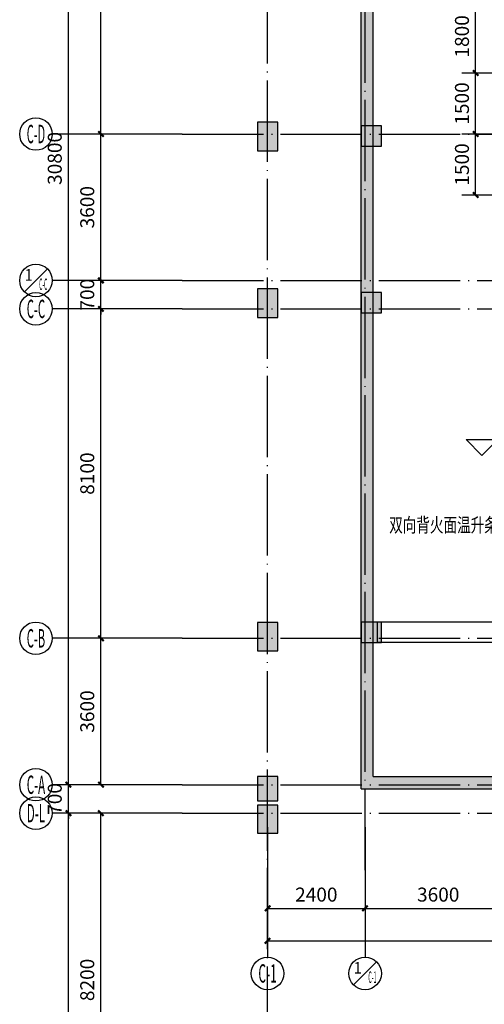
# Model space of a CAD drawing. Extents: x 1610300 to 2597584, y 77632 to 1859021.
# Drawn here: x 1828369 to 1839803, y 311786 to 335997 of the extents above; entities that cross this region are included whole.
import ezdxf
from ezdxf.enums import TextEntityAlignment as Align

# ---------------------------------------------------------------- set-up
doc = ezdxf.new("R2010")
doc.units = 0
doc.header["$LTSCALE"] = 1000
doc.header["$MEASUREMENT"] = 0
doc.linetypes.add('__DASH', pattern=[0.35, 0.25, -0.1])
doc.linetypes.add('DOTE', pattern=[2.42, 2, -0.2, 0.02, -0.2])
for name, color, linetype in [('1-AXIS', 3, 'Continuous'), ('AXIS_TEXT', 7, 'Continuous'), ('COLU', 2, 'Continuous'), ('DIM_ELEV', 3, 'Continuous'), ('DOTE', 1, 'Continuous'), ('PUB_DIM', 53, 'Continuous'), ('PUB_HATCH', 8, 'Continuous'), ('T-TEXT', 7, 'Continuous'), ('WALL', 255, 'Continuous'), ('X-LINE', 140, 'Continuous'), ('屋面', 71, 'Continuous')]:
    doc.layers.add(name, color=color, linetype=linetype)
doc.layers.add('COLU-HATCH', color=9, linetype='Continuous', lineweight=25, true_color=0x808080)
doc.styles.add('_TCH_AXIS', font='COMPLEX', dxfattribs={"bigfont": 'GBCBIG'})
doc.styles.add('_TCH_DIM_T3', font='SIMPLEX', dxfattribs={"width": 0.705882, "bigfont": 'GBCBIG'})
doc.styles.add('COMPLEX', font='COMPLEX')
doc.styles.add('HZDX', font='simplex.shx', dxfattribs={"width": 0.7, "bigfont": 'hztxt.shx'})
doc.dimstyles.new('_TCH_ARCH&&135', dxfattribs={"dimtxt": 344.25, "dimasz": 135, "dimexe": 337.5, "dimexo": 405, "dimgap": 165.375, "dimtad": 1, "dimdec": 0, "dimzin": 0, "dimdsep": 46, "dimtxsty": '_TCH_DIM_T3', "dimblk": 'ARCHTICK', "dimcen": 0.09, "dimclrt": 7, "dimazin": 2, "dimtfac": 1, "dimtdec": 0, "dimtix": 1, "dimtmove": 2, "dimatfit": 3, "dimfxl": 0, "dimtolj": 1, "dimtzin": 0, "dimarcsym": 0})

# ---------------------------------------------------------------- blocks, each defined once
blk = doc.blocks.new('A$C5F700DCD')
at = {"layer": 'COLU-HATCH', "transparency": 33554687}
for points in [[(76742, 83390), (76742, 84090), (76242, 84090), (76242, 83390)], [(79292, 83500), (79292, 84000), (78792, 84000), (78792, 83500)], [(76742, 79290), (76742, 79990), (76242, 79990), (76242, 79290)], [(79292, 79400), (79292, 79900), (78792, 79900), (78792, 79400)], [(76742, 71090), (76742, 71790), (76242, 71790), (76242, 71090)], [(79292, 71300), (79292, 71800), (78792, 71800), (78792, 71300)], [(76742, 67400), (76742, 68000), (76242, 68000), (76242, 67400)], [(76742, 66610), (76742, 67300), (76242, 67300), (76242, 66610)]]:
    blk.add_hatch(color=256, dxfattribs=at).paths.add_polyline_path(points)
at = {"layer": 'COLU'}
for points in [[(76742, 83390), (76742, 84090), (76242, 84090), (76242, 83390)], [(79292, 83500), (79292, 84000), (78792, 84000), (78792, 83500)], [(76742, 79290), (76742, 79990), (76242, 79990), (76242, 79290)], [(79292, 79400), (79292, 79900), (78792, 79900), (78792, 79400)], [(76742, 71090), (76742, 71790), (76242, 71790), (76242, 71090)], [(79292, 71300), (79292, 71800), (78792, 71800), (78792, 71300)], [(76742, 67400), (76742, 68000), (76242, 68000), (76242, 67400)], [(76742, 66610), (76742, 67300), (76242, 67300), (76242, 66610)]]:
    blk.add_lwpolyline(points, close=True, dxfattribs=at)
blk = doc.blocks.new('_ArchTick')
at = {"color": 0, "linetype": 'ByBlock', "const_width": 0.4}
blk.add_lwpolyline([(-0.5, -0.5), (0.5, 0.5)], dxfattribs=at)
blk = doc.blocks.new('*D4614')
at = {"layer": 'Defpoints', "color": 0, "transparency": 16777216}
for p in [(1839590, 336486), (1840486, 336486), (1840486, 334686)]:
    blk.add_point(p, dxfattribs=at)
at = {"layer": 'PUB_DIM', "color": 0, "lineweight": -2, "transparency": 16777216}
for p, q in [((1840081, 336486), (1839253, 336486)), ((1839590, 334686), (1839590, 336486)), ((1840081, 334686), (1839253, 334686))]:
    blk.add_line(p, q, dxfattribs=at)
at = {"layer": 'PUB_DIM', "color": 0, "lineweight": -2, "transparency": 16777216, "xscale": 135, "yscale": 135, "zscale": 135}
for p, rotation in [((1839590, 336486), 90), ((1839590, 334686), 270)]:
    blk.add_blockref('_ArchTick', p, dxfattribs=dict(at, rotation=rotation))
at = {"layer": 'PUB_DIM', "color": 7, "transparency": 16777216, "insert": (1839253, 335586), "char_height": 344.2, "attachment_point": 5, "rotation": 90, "style": '_TCH_DIM_T3'}
blk.add_mtext('\\A1;1800', dxfattribs=at)
blk = doc.blocks.new('*D4615')
at = {"layer": 'Defpoints', "color": 0, "transparency": 16777216}
for p in [(1839590, 334686), (1840486, 334686), (1840486, 333186)]:
    blk.add_point(p, dxfattribs=at)
at = {"layer": 'PUB_DIM', "color": 0, "lineweight": -2, "transparency": 16777216}
for p, q in [((1840081, 334686), (1839253, 334686)), ((1839590, 333186), (1839590, 334686)), ((1840081, 333186), (1839253, 333186))]:
    blk.add_line(p, q, dxfattribs=at)
at = {"layer": 'PUB_DIM', "color": 0, "lineweight": -2, "transparency": 16777216, "xscale": 135, "yscale": 135, "zscale": 135}
for p, rotation in [((1839590, 334686), 90), ((1839590, 333186), 270)]:
    blk.add_blockref('_ArchTick', p, dxfattribs=dict(at, rotation=rotation))
at = {"layer": 'PUB_DIM', "color": 7, "transparency": 16777216, "insert": (1839253, 333936), "char_height": 344.2, "attachment_point": 5, "rotation": 90, "style": '_TCH_DIM_T3'}
blk.add_mtext('\\A1;1500', dxfattribs=at)
blk = doc.blocks.new('*D4616')
at = {"layer": 'Defpoints', "color": 0, "transparency": 16777216}
for p in [(1839590, 333186), (1840486, 333186), (1840486, 331686)]:
    blk.add_point(p, dxfattribs=at)
at = {"layer": 'PUB_DIM', "color": 0, "lineweight": -2, "transparency": 16777216}
for p, q in [((1840081, 333186), (1839253, 333186)), ((1839590, 331686), (1839590, 333186)), ((1840081, 331686), (1839253, 331686))]:
    blk.add_line(p, q, dxfattribs=at)
at = {"layer": 'PUB_DIM', "color": 0, "lineweight": -2, "transparency": 16777216, "xscale": 135, "yscale": 135, "zscale": 135}
for p, rotation in [((1839590, 333186), 90), ((1839590, 331686), 270)]:
    blk.add_blockref('_ArchTick', p, dxfattribs=dict(at, rotation=rotation))
at = {"layer": 'PUB_DIM', "color": 7, "transparency": 16777216, "insert": (1839253, 332436), "char_height": 344.2, "attachment_point": 5, "rotation": 90, "style": '_TCH_DIM_T3'}
blk.add_mtext('\\A1;1500', dxfattribs=at)
blk = doc.blocks.new('*D4953')
at = {"layer": '1-AXIS', "color": 0, "lineweight": -2, "transparency": 16777216}
for p, q in [((1831964, 347986), (1829232, 347986)), ((1829569, 317186), (1829569, 347986)), ((1831964, 317186), (1829232, 317186))]:
    blk.add_line(p, q, dxfattribs=at)
at = {"layer": 'Defpoints', "color": 0, "transparency": 16777216}
for p in [(1829569, 347986), (1832369, 347986), (1832369, 317186)]:
    blk.add_point(p, dxfattribs=at)
at = {"layer": '1-AXIS', "color": 0, "lineweight": -2, "transparency": 16777216, "xscale": 135, "yscale": 135, "zscale": 135}
for p, rotation in [((1829569, 347986), 90), ((1829569, 317186), 270)]:
    blk.add_blockref('_ArchTick', p, dxfattribs=dict(at, rotation=rotation))
at = {"layer": '1-AXIS', "color": 7, "transparency": 16777216, "insert": (1829232, 332586), "char_height": 344.2, "attachment_point": 5, "rotation": 90, "style": '_TCH_DIM_T3'}
blk.add_mtext('\\A1;30800', dxfattribs=at)
blk = doc.blocks.new('*D5684')
at = {"layer": '1-AXIS', "color": 0, "lineweight": -2, "transparency": 16777216}
for p, q in [((1831964, 347986), (1829232, 347986)), ((1829569, 317186), (1829569, 347986)), ((1831964, 317186), (1829232, 317186))]:
    blk.add_line(p, q, dxfattribs=at)
at = {"layer": 'Defpoints', "color": 0, "transparency": 16777216}
for p in [(1829569, 347986), (1832369, 347986), (1832369, 317186)]:
    blk.add_point(p, dxfattribs=at)
at = {"layer": '1-AXIS', "color": 0, "lineweight": -2, "transparency": 16777216, "xscale": 135, "yscale": 135, "zscale": 135}
for p, rotation in [((1829569, 347986), 90), ((1829569, 317186), 270)]:
    blk.add_blockref('_ArchTick', p, dxfattribs=dict(at, rotation=rotation))
at = {"layer": '1-AXIS', "color": 7, "transparency": 16777216, "insert": (1829232, 332586), "char_height": 344.2, "attachment_point": 5, "rotation": 90, "style": '_TCH_DIM_T3'}
blk.add_mtext('\\A1;30800', dxfattribs=at)
blk = doc.blocks.new('*D5689')
at = {"layer": '1-AXIS', "color": 0, "lineweight": -2, "transparency": 16777216}
for p, q in [((1831964, 320786), (1830032, 320786)), ((1830369, 317186), (1830369, 320786)), ((1831964, 317186), (1830032, 317186))]:
    blk.add_line(p, q, dxfattribs=at)
at = {"layer": 'Defpoints', "color": 0, "transparency": 16777216}
for p in [(1830369, 320786), (1832369, 320786), (1832369, 317186)]:
    blk.add_point(p, dxfattribs=at)
at = {"layer": '1-AXIS', "color": 0, "lineweight": -2, "transparency": 16777216, "xscale": 135, "yscale": 135, "zscale": 135}
for p, rotation in [((1830369, 320786), 90), ((1830369, 317186), 270)]:
    blk.add_blockref('_ArchTick', p, dxfattribs=dict(at, rotation=rotation))
at = {"layer": '1-AXIS', "color": 7, "transparency": 16777216, "insert": (1830032, 318986), "char_height": 344.2, "attachment_point": 5, "rotation": 90, "style": '_TCH_DIM_T3'}
blk.add_mtext('\\A1;3600', dxfattribs=at)
blk = doc.blocks.new('*D5690')
at = {"layer": '1-AXIS', "color": 0, "lineweight": -2, "transparency": 16777216}
for p, q in [((1831964, 328886), (1830032, 328886)), ((1830369, 320786), (1830369, 328886)), ((1831964, 320786), (1830032, 320786))]:
    blk.add_line(p, q, dxfattribs=at)
at = {"layer": 'Defpoints', "color": 0, "transparency": 16777216}
for p in [(1830369, 328886), (1832369, 328886), (1832369, 320786)]:
    blk.add_point(p, dxfattribs=at)
at = {"layer": '1-AXIS', "color": 0, "lineweight": -2, "transparency": 16777216, "xscale": 135, "yscale": 135, "zscale": 135}
for p, rotation in [((1830369, 328886), 90), ((1830369, 320786), 270)]:
    blk.add_blockref('_ArchTick', p, dxfattribs=dict(at, rotation=rotation))
at = {"layer": '1-AXIS', "color": 7, "transparency": 16777216, "insert": (1830032, 324836), "char_height": 344.2, "attachment_point": 5, "rotation": 90, "style": '_TCH_DIM_T3'}
blk.add_mtext('\\A1;8100', dxfattribs=at)
blk = doc.blocks.new('*D5691')
at = {"layer": '1-AXIS', "color": 0, "lineweight": -2, "transparency": 16777216}
for p, q in [((1831964, 329586), (1830032, 329586)), ((1830369, 329586), (1830369, 329721)), ((1830369, 328886), (1830369, 329586)), ((1831964, 328886), (1830032, 328886)), ((1830369, 328886), (1830369, 328751))]:
    blk.add_line(p, q, dxfattribs=at)
at = {"layer": 'Defpoints', "color": 0, "transparency": 16777216}
for p in [(1830369, 329586), (1832369, 329586), (1832369, 328886)]:
    blk.add_point(p, dxfattribs=at)
at = {"layer": '1-AXIS', "color": 0, "lineweight": -2, "transparency": 16777216, "xscale": 135, "yscale": 135, "zscale": 135}
for p, rotation in [((1830369, 329586), 270), ((1830369, 328886), 90)]:
    blk.add_blockref('_ArchTick', p, dxfattribs=dict(at, rotation=rotation))
at = {"layer": '1-AXIS', "color": 7, "transparency": 16777216, "insert": (1830032, 329236), "char_height": 344.2, "attachment_point": 5, "rotation": 90, "style": '_TCH_DIM_T3'}
blk.add_mtext('\\A1;700', dxfattribs=at)
blk = doc.blocks.new('*D5692')
at = {"layer": '1-AXIS', "color": 0, "lineweight": -2, "transparency": 16777216}
for p, q in [((1831964, 333186), (1830032, 333186)), ((1830369, 329586), (1830369, 333186)), ((1831964, 329586), (1830032, 329586))]:
    blk.add_line(p, q, dxfattribs=at)
at = {"layer": 'Defpoints', "color": 0, "transparency": 16777216}
for p in [(1830369, 333186), (1832369, 333186), (1832369, 329586)]:
    blk.add_point(p, dxfattribs=at)
at = {"layer": '1-AXIS', "color": 0, "lineweight": -2, "transparency": 16777216, "xscale": 135, "yscale": 135, "zscale": 135}
for p, rotation in [((1830369, 333186), 90), ((1830369, 329586), 270)]:
    blk.add_blockref('_ArchTick', p, dxfattribs=dict(at, rotation=rotation))
at = {"layer": '1-AXIS', "color": 7, "transparency": 16777216, "insert": (1830032, 331386), "char_height": 344.2, "attachment_point": 5, "rotation": 90, "style": '_TCH_DIM_T3'}
blk.add_mtext('\\A1;3600', dxfattribs=at)
blk = doc.blocks.new('*D5693')
at = {"layer": '1-AXIS', "color": 0, "lineweight": -2, "transparency": 16777216}
for p, q in [((1831964, 340186), (1830032, 340186)), ((1830369, 333186), (1830369, 340186)), ((1831964, 333186), (1830032, 333186))]:
    blk.add_line(p, q, dxfattribs=at)
at = {"layer": 'Defpoints', "color": 0, "transparency": 16777216}
for p in [(1830369, 340186), (1832369, 340186), (1832369, 333186)]:
    blk.add_point(p, dxfattribs=at)
at = {"layer": '1-AXIS', "color": 0, "lineweight": -2, "transparency": 16777216, "xscale": 135, "yscale": 135, "zscale": 135}
for p, rotation in [((1830369, 340186), 90), ((1830369, 333186), 270)]:
    blk.add_blockref('_ArchTick', p, dxfattribs=dict(at, rotation=rotation))
at = {"layer": '1-AXIS', "color": 7, "transparency": 16777216, "insert": (1830032, 336686), "char_height": 344.2, "attachment_point": 5, "rotation": 90, "style": '_TCH_DIM_T3'}
blk.add_mtext('\\A1;7000', dxfattribs=at)
blk = doc.blocks.new('*D5710')
at = {"layer": '1-AXIS', "color": 0, "lineweight": -2, "transparency": 16777216}
for p, q in [((1834469, 315741), (1834469, 313009)), ((1903969, 315741), (1903969, 313009)), ((1834469, 313346), (1903969, 313346))]:
    blk.add_line(p, q, dxfattribs=at)
at = {"layer": 'Defpoints', "color": 0, "transparency": 16777216}
for p in [(1834469, 316146), (1903969, 316146), (1903969, 313346)]:
    blk.add_point(p, dxfattribs=at)
at = {"layer": '1-AXIS', "color": 0, "lineweight": -2, "transparency": 16777216, "xscale": 135, "yscale": 135, "zscale": 135, "rotation": 180}
blk.add_blockref('_ArchTick', (1834469, 313346), dxfattribs=at)
at = {"layer": '1-AXIS', "color": 0, "lineweight": -2, "transparency": 16777216, "xscale": 135, "yscale": 135, "zscale": 135}
blk.add_blockref('_ArchTick', (1903969, 313346), dxfattribs=at)
at = {"layer": '1-AXIS', "color": 7, "transparency": 16777216, "insert": (1869219, 313684), "char_height": 344.2, "attachment_point": 5, "style": '_TCH_DIM_T3'}
blk.add_mtext('\\A1;69500', dxfattribs=at)
blk = doc.blocks.new('*D5722')
at = {"layer": '1-AXIS', "color": 0, "lineweight": -2, "transparency": 16777216}
for p, q in [((1836869, 315741), (1836869, 313809)), ((1840469, 315741), (1840469, 313809)), ((1836869, 314146), (1840469, 314146))]:
    blk.add_line(p, q, dxfattribs=at)
at = {"layer": 'Defpoints', "color": 0, "transparency": 16777216}
for p in [(1836869, 316146), (1840469, 316146), (1840469, 314146)]:
    blk.add_point(p, dxfattribs=at)
at = {"layer": '1-AXIS', "color": 0, "lineweight": -2, "transparency": 16777216, "xscale": 135, "yscale": 135, "zscale": 135, "rotation": 180}
blk.add_blockref('_ArchTick', (1836869, 314146), dxfattribs=at)
at = {"layer": '1-AXIS', "color": 0, "lineweight": -2, "transparency": 16777216, "xscale": 135, "yscale": 135, "zscale": 135}
blk.add_blockref('_ArchTick', (1840469, 314146), dxfattribs=at)
at = {"layer": '1-AXIS', "color": 7, "transparency": 16777216, "insert": (1838669, 314484), "char_height": 344.2, "attachment_point": 5, "style": '_TCH_DIM_T3'}
blk.add_mtext('\\A1;3600', dxfattribs=at)
blk = doc.blocks.new('*D5723')
at = {"layer": '1-AXIS', "color": 0, "lineweight": -2, "transparency": 16777216}
for p, q in [((1834469, 315741), (1834469, 313809)), ((1836869, 315741), (1836869, 313809)), ((1834469, 314146), (1836869, 314146))]:
    blk.add_line(p, q, dxfattribs=at)
at = {"layer": 'Defpoints', "color": 0, "transparency": 16777216}
for p in [(1834469, 316146), (1836869, 316146), (1836869, 314146)]:
    blk.add_point(p, dxfattribs=at)
at = {"layer": '1-AXIS', "color": 0, "lineweight": -2, "transparency": 16777216, "xscale": 135, "yscale": 135, "zscale": 135, "rotation": 180}
blk.add_blockref('_ArchTick', (1834469, 314146), dxfattribs=at)
at = {"layer": '1-AXIS', "color": 0, "lineweight": -2, "transparency": 16777216, "xscale": 135, "yscale": 135, "zscale": 135}
blk.add_blockref('_ArchTick', (1836869, 314146), dxfattribs=at)
at = {"layer": '1-AXIS', "color": 7, "transparency": 16777216, "insert": (1835669, 314484), "char_height": 344.2, "attachment_point": 5, "style": '_TCH_DIM_T3'}
blk.add_mtext('\\A1;2400', dxfattribs=at)
blk = doc.blocks.new('*D5958')
at = {"layer": '1-AXIS', "color": 0, "lineweight": -2, "transparency": 16777216}
for p, q in [((1831964, 316486), (1829232, 316486)), ((1829569, 283786), (1829569, 316486)), ((1831964, 283786), (1829232, 283786))]:
    blk.add_line(p, q, dxfattribs=at)
at = {"layer": 'Defpoints', "color": 0, "transparency": 16777216}
for p in [(1829569, 316486), (1832369, 316486), (1832369, 283786)]:
    blk.add_point(p, dxfattribs=at)
at = {"layer": '1-AXIS', "color": 0, "lineweight": -2, "transparency": 16777216, "xscale": 135, "yscale": 135, "zscale": 135}
for p, rotation in [((1829569, 316486), 90), ((1829569, 283786), 270)]:
    blk.add_blockref('_ArchTick', p, dxfattribs=dict(at, rotation=rotation))
at = {"layer": '1-AXIS', "color": 7, "transparency": 16777216, "insert": (1829232, 300136), "char_height": 344.2, "attachment_point": 5, "rotation": 90, "style": '_TCH_DIM_T3'}
blk.add_mtext('\\A1;32700', dxfattribs=at)
blk = doc.blocks.new('*D5959')
at = {"layer": '1-AXIS', "color": 0, "lineweight": -2, "transparency": 16777216}
for p, q in [((1831964, 317186), (1829232, 317186)), ((1829569, 317186), (1829569, 317321)), ((1829569, 316486), (1829569, 317186)), ((1831964, 316486), (1829232, 316486)), ((1829569, 316486), (1829569, 316351))]:
    blk.add_line(p, q, dxfattribs=at)
at = {"layer": 'Defpoints', "color": 0, "transparency": 16777216}
for p in [(1829569, 317186), (1832369, 317186), (1832369, 316486)]:
    blk.add_point(p, dxfattribs=at)
at = {"layer": '1-AXIS', "color": 0, "lineweight": -2, "transparency": 16777216, "xscale": 135, "yscale": 135, "zscale": 135}
for p, rotation in [((1829569, 317186), 270), ((1829569, 316486), 90)]:
    blk.add_blockref('_ArchTick', p, dxfattribs=dict(at, rotation=rotation))
at = {"layer": '1-AXIS', "color": 7, "transparency": 16777216, "insert": (1829232, 316836), "char_height": 344.2, "attachment_point": 5, "rotation": 90, "style": '_TCH_DIM_T3'}
blk.add_mtext('\\A1;700', dxfattribs=at)
blk = doc.blocks.new('*D5960')
at = {"layer": '1-AXIS', "color": 0, "lineweight": -2, "transparency": 16777216}
for p, q in [((1831964, 316486), (1830032, 316486)), ((1830369, 308286), (1830369, 316486)), ((1831964, 308286), (1830032, 308286))]:
    blk.add_line(p, q, dxfattribs=at)
at = {"layer": 'Defpoints', "color": 0, "transparency": 16777216}
for p in [(1830369, 316486), (1832369, 316486), (1832369, 308286)]:
    blk.add_point(p, dxfattribs=at)
at = {"layer": '1-AXIS', "color": 0, "lineweight": -2, "transparency": 16777216, "xscale": 135, "yscale": 135, "zscale": 135}
for p, rotation in [((1830369, 316486), 90), ((1830369, 308286), 270)]:
    blk.add_blockref('_ArchTick', p, dxfattribs=dict(at, rotation=rotation))
at = {"layer": '1-AXIS', "color": 7, "transparency": 16777216, "insert": (1830032, 312386), "char_height": 344.2, "attachment_point": 5, "rotation": 90, "style": '_TCH_DIM_T3'}
blk.add_mtext('\\A1;8200', dxfattribs=at)
blk = doc.blocks.new('_AXISO')
blk.add_circle((0, 0), 0.5)
at = {"layer": 'AXIS_TEXT', "style": 'COMPLEX', "width": 1.041667}
blk.add_attdef('A', text='', height=0.56, dxfattribs=at).set_placement((-0.25, -0.28), (0.25, -0.28), align=Align.FIT)

msp = doc.modelspace()

# ---------------------------------------------------------------- hatches: boundary and pattern name
at = {"layer": 'PUB_HATCH'}
for points in [[(1836769.2, 317085.9), (1837069.2, 317385.9), (1837069.2, 416085.9), (1836969.2, 416219.3), (1836769.2, 416185.9)], [(1837069.2, 317385.9), (1836769.2, 317085.9), (1843769.2, 317085.9), (1843769.2, 317385.9)]]:
    msp.add_hatch(color=256, dxfattribs=at).paths.add_polyline_path(points)

# ---------------------------------------------------------------- linework, layer by layer
at = {"layer": '1-AXIS'}
for p, q in [((1832369.2, 333185.9), (1829169.2, 333185.9)), ((1828486.3, 329303.1), (1829052, 329868.8)), ((1832369.2, 329585.9), (1829169.2, 329585.9)), ((1832369.2, 328885.9), (1829169.2, 328885.9)), ((1832369.2, 320785.9), (1829169.2, 320785.9)), ((1832369.2, 317185.9), (1829169.2, 317185.9)), ((1832369.2, 316485.9), (1829169.2, 316485.9)), ((1834469.2, 316146.1), (1834469.2, 312946.1)), ((1836869.2, 316146.1), (1836869.2, 312946.1)), ((1836586.3, 312263.3), (1837152, 312829))]:
    msp.add_line(p, q, dxfattribs=at)
for centre in [(1828769.2, 329585.9), (1836869.2, 312546.1)]:
    msp.add_circle(centre, 400, dxfattribs=at)
at = {"layer": 'DIM_ELEV'}
for p, q in [((1839743.8, 325280.7), (1839353.8, 325670.7)), ((1839353.8, 325670.7), (1841480, 325670.7)), ((1839743.8, 325280.7), (1840133.8, 325670.7))]:
    msp.add_line(p, q, dxfattribs=at)
at = {"layer": 'DOTE', "linetype": 'DOTE'}
for p, q in [((1834469.2, 281679.9), (1834469.2, 429838.8)), ((1836869.2, 315085.9), (1836869.2, 429838.8)), ((1832369.2, 333185.9), (1850069.2, 333185.9)), ((1832369.2, 329585.9), (1906269.2, 329585.9)), ((1832369.2, 328885.9), (1906269.2, 328885.9)), ((1832369.2, 320785.9), (1906269.2, 320785.9)), ((1832369.2, 317185.9), (1906269.2, 317185.9)), ((1832369.2, 316485.9), (1909569.2, 316485.9))]:
    msp.add_line(p, q, dxfattribs=at)
at = {"layer": 'WALL'}
for p, q in [((1836769.2, 317085.9), (1836769.2, 416185.9)), ((1837069.2, 317385.9), (1837069.2, 416085.9)), ((1837069.2, 317385.9), (1843769.2, 317385.9)), ((1836769.2, 317085.9), (1843769.2, 317085.9))]:
    msp.add_line(p, q, dxfattribs=at)
at = {"layer": '屋面', "linetype": '__DASH', "ltscale": 1.5, "const_width": 30}
msp.add_lwpolyline([(1837169.2, 320685.9), (1837169.2, 321185.9), (1843269.2, 321185.9), (1843269.2, 320685.9)], close=True, dxfattribs=at)

# ---------------------------------------------------------------- block references
at = {"layer": '1-AXIS'}
ref = msp.add_blockref('_AXISO', (1828769.2, 333185.9), dxfattribs=dict(at, xscale=800, yscale=800, zscale=800))
ref.add_attrib('A', 'C-D', dxfattribs={"layer": 'AXIS_TEXT', "height": 452.55, "style": '_TCH_AXIS', "width": 0.328125}).set_placement((1828542.9, 332959.7), (1828995.4, 332959.7), align=Align.FIT)
ref = msp.add_blockref('_AXISO', (1828769.2, 328885.9), dxfattribs=dict(at, xscale=800, yscale=800, zscale=800))
ref.add_attrib('A', 'C-C', dxfattribs={"layer": 'AXIS_TEXT', "height": 452.55, "style": '_TCH_AXIS', "width": 0.33871}).set_placement((1828542.9, 328659.7), (1828995.4, 328659.7), align=Align.FIT)
ref = msp.add_blockref('_AXISO', (1828769.2, 320785.9), dxfattribs=dict(at, xscale=800, yscale=800, zscale=800))
ref.add_attrib('A', 'C-B', dxfattribs={"layer": 'AXIS_TEXT', "height": 452.55, "style": '_TCH_AXIS', "width": 0.328125}).set_placement((1828542.9, 320559.7), (1828995.4, 320559.7), align=Align.FIT)
ref = msp.add_blockref('_AXISO', (1828769.2, 317185.9), dxfattribs=dict(at, xscale=800, yscale=800, zscale=800))
ref.add_attrib('A', 'C-A', dxfattribs={"layer": 'AXIS_TEXT', "height": 452.55, "style": '_TCH_AXIS', "width": 0.323077}).set_placement((1828542.9, 316959.7), (1828995.4, 316959.7), align=Align.FIT)
ref = msp.add_blockref('_AXISO', (1828769.2, 316485.9), dxfattribs=dict(at, xscale=800, yscale=800, zscale=800))
ref.add_attrib('A', 'D-L', dxfattribs={"layer": 'AXIS_TEXT', "height": 452.55, "style": '_TCH_AXIS', "width": 0.333333}).set_placement((1828542.9, 316259.7), (1828995.4, 316259.7), align=Align.FIT)
ref = msp.add_blockref('_AXISO', (1834469.2, 312546.1), dxfattribs=dict(at, xscale=800, yscale=800, zscale=800))
ref.add_attrib('A', 'C-1', dxfattribs={"layer": 'AXIS_TEXT', "height": 452.55, "style": '_TCH_AXIS', "width": 0.375}).set_placement((1834242.9, 312319.9), (1834695.4, 312319.9), align=Align.FIT)
at = {"layer": 'X-LINE'}
msp.add_blockref('A$C5F700DCD', (1757977.2, 249385.9), dxfattribs=at)

# ---------------------------------------------------------------- texts
at = {"layer": 'AXIS_TEXT', "color": 7, "style": '_TCH_AXIS'}
for s, height, width, p, p2 in [('1', 286.2, 1.630466, (1828489.2, 329578.8), (1828689.2, 329578.8)), ('C-C', 286.22, 0.236681, (1828849.2, 329349.8), (1829049.2, 329349.8)), ('1', 286.2, 1.630466, (1836589.2, 312539), (1836789.2, 312539)), ('C-1', 286.22, 0.262039, (1836949.2, 312310), (1837149.2, 312310))]:
    msp.add_text(s, height=height, dxfattribs=dict(at, width=width)).set_placement(p, p2, align=Align.FIT)
at = {"layer": 'T-TEXT', "style": 'HZDX', "width": 0.7}
msp.add_text('双向背火面温升条件判断耐火极限≥3h', height=350, dxfattribs=at).set_placement((1837462.4, 323396.8))

# ---------------------------------------------------------------- dimensions: what is measured, and where the dimension line sits
at = {"layer": '1-AXIS'}
for p1, p2, distance, picture, middle in [((1832369.2, 317185.9), (1832369.2, 347985.9), 2800, '*D4953', (1829231.7, 332585.9)), ((1832369.2, 317185.9), (1832369.2, 347985.9), 2800, '*D5684', (1829231.7, 332585.9)), ((1832369.2, 333185.9), (1832369.2, 340185.9), 2000, '*D5693', (1830031.7, 336685.9)), ((1832369.2, 329585.9), (1832369.2, 333185.9), 2000, '*D5692', (1830031.7, 331385.9)), ((1832369.2, 328885.9), (1832369.2, 329585.9), 2000, '*D5691', (1830031.7, 329235.9)), ((1832369.2, 320785.9), (1832369.2, 328885.9), 2000, '*D5690', (1830031.7, 324835.9)), ((1832369.2, 317185.9), (1832369.2, 320785.9), 2000, '*D5689', (1830031.7, 318985.9)), ((1832369.2, 316485.9), (1832369.2, 317185.9), 2800, '*D5959', (1829231.7, 316835.9)), ((1832369.2, 283785.9), (1832369.2, 316485.9), 2800, '*D5958', (1829231.7, 300135.9)), ((1832369.2, 308285.9), (1832369.2, 316485.9), 2000, '*D5960', (1830031.7, 312385.9)), ((1834469.2, 316146.1), (1903969.2, 316146.1), -2800, '*D5710', (1869219.2, 313683.6)), ((1834469.2, 316146.1), (1836869.2, 316146.1), -2000, '*D5723', (1835669.2, 314483.6)), ((1836869.2, 316146.1), (1840469.2, 316146.1), -2000, '*D5722', (1838669.2, 314483.6))]:
    dim = msp.add_aligned_dim(p1=p1, p2=p2, distance=distance, dimstyle='_TCH_ARCH&&135', dxfattribs=at)
    dim.commit()
    dim.dimension.update_dxf_attribs({"geometry": picture, "text_midpoint": middle})
at = {"layer": 'PUB_DIM'}
for p1, p2, picture, middle in [((1840485.6, 334685.9), (1840485.6, 336485.9), '*D4614', (1839252.9, 335585.9)), ((1840485.6, 333185.9), (1840485.6, 334685.9), '*D4615', (1839252.9, 333935.9)), ((1840485.6, 331685.9), (1840485.6, 333185.9), '*D4616', (1839252.9, 332435.9))]:
    dim = msp.add_aligned_dim(p1=p1, p2=p2, distance=895.3, dimstyle='_TCH_ARCH&&135', dxfattribs=at)
    dim.commit()
    dim.dimension.update_dxf_attribs({"geometry": picture, "text_midpoint": middle})

doc.saveas('drawing.dxf')
